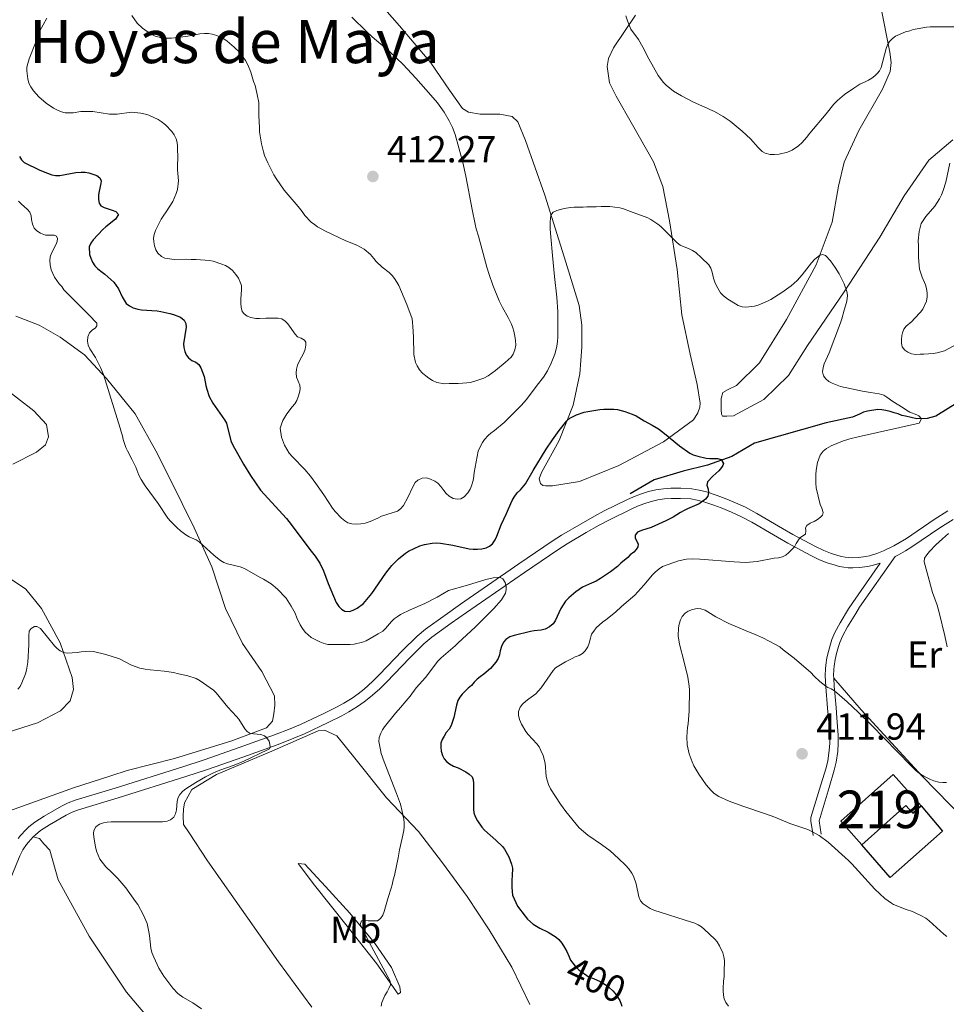
# Model space of a CAD drawing. Units: metres. Extents: x 594380 to 601322, y 692266 to 696988.
# Drawn here: x 594758 to 595005, y 693979 to 694240 of the extents above; entities that cross this region are included whole.
import ezdxf
from ezdxf.enums import TextEntityAlignment as Align

# ---------------------------------------------------------------- set-up
doc = ezdxf.new("R2010")
doc.units = ezdxf.units.M
doc.header["$MEASUREMENT"] = 0
doc.linetypes.add('DGN Style 3', pattern=[120.892044, 86.35146, -34.540584])
doc.linetypes.add('DGN Style 5', pattern=[60.446022, 25.905438, -34.540584])
for name, color, linetype, lineweight in [('Altimetria', 7, 'Continuous', 0), ('centroides', 7, 'Continuous', 0), ('Complex', 7, 'Continuous', 0), ('Edificios-construcciones', 7, 'Continuous', 0), ('Elem no vistos', 7, 'Continuous', 0), ('Entidades rusticas', 7, 'Continuous', 0), ('Hidrografía', 7, 'Continuous', 0), ('Textos rotulacion', 7, 'Continuous', 0), ('Viales-ffcc', 7, 'Continuous', 0)]:
    doc.layers.add(name, color=color, linetype=linetype, lineweight=lineweight)
doc.styles.add('Style-Arial', font='txt')
doc.styles.add('Style-Arial Narrow', font='txt')
doc.styles.add('Style-Helvetica-Narrow-Oblique', font='txt')
doc.styles.add('Style-Times New Roman', font='txt')

# ---------------------------------------------------------------- blocks, each defined once
blk = doc.blocks.new('5PATER')
at = {"layer": 'Altimetria', "linetype": 'Continuous', "lineweight": 0}
h = blk.add_hatch(color=250, dxfattribs=at)
edge = h.paths.add_edge_path()
edge.add_ellipse((0, 0), major_axis=(-1.1, -1.11), ratio=0.999422, start_angle=0, end_angle=360)

msp = doc.modelspace()

# ---------------------------------------------------------------- linework, layer by layer
at = {"layer": 'Altimetria', "color": 30, "linetype": 'Continuous', "lineweight": 0, "flags": 128}
for points, elevation in [([(594765.148, 694240.864), (594764.158, 694239.126), (594763.331, 694237.498), (594762.549, 694235.639), (594762.159, 694234.298), (594760.431, 694230.006), (594760.064, 694228.822), (594759.813, 694227.813), (594759.814, 694226.811), (594760.071, 694224.699), (594760.41, 694223.605), (594760.917, 694222.595), (594761.592, 694221.503), (594763.052, 694219.95), (594764.965, 694218.225), (594766.903, 694216.883), (594767.808, 694216.457), (594769.093, 694215.961), (594770.062, 694215.71), (594772.198, 694215.712)], 405), ([(594839.357, 694184.167), (594837.169, 694185.362), (594836.407, 694186.014), (594835.565, 694186.602), (594833.878, 694188.366), (594833.119, 694189.458), (594832.076, 694190.796), (594828.311, 694195.089), (594826.201, 694198.201), (594825.61, 694199.21), (594823.997, 694202.336), (594823.136, 694204.315), (594822.811, 694205.304), (594822.308, 694207.475), (594821.791, 694210.66), (594821.8, 694211.661), (594821.626, 694214.944), (594821.619, 694218.417), (594821.195, 694220.582), (594820.602, 694222.938), (594820.179, 694224.031), (594819.422, 694226.541), (594818.656, 694228.49), (594818.065, 694229.583), (594816.509, 694231.747), (594815.029, 694233.112), (594813.14, 694234.708), (594812.284, 694235.326), (594811.404, 694235.801), (594810.394, 694236.219), (594809.179, 694236.587), (594808.204, 694236.804), (594807.11, 694236.803), (594805.909, 694236.703), (594802.712, 694236.105), (594800.616, 694235.779), (594798.347, 694235.524), (594796.052, 694235.541), (594793.98, 694236.106), (594792.8, 694236.694), (594790.672, 694238.201), (594789.176, 694239.548), (594787.826, 694241.566)], 410), ([(594846.338, 694241.174), (594850.302, 694237.213), (594851.788, 694235.878), (594856.38, 694232.012), (594859.975, 694228.526), (594863.404, 694224.895), (594867.407, 694220.41), (594869.15, 694218.305), (594870.907, 694215.877), (594872.289, 694213.591), (594873.144, 694211.781), (594873.822, 694209.9), (594874.855, 694206.339), (594875.857, 694202.472), (594876.693, 694198.81), (594878.361, 694189.963), (594879.185, 694186.051), (594879.477, 694184.86), (594880.099, 694182.89), (594882.308, 694174.621), (594882.881, 694172.706), (594883.89, 694169.878), (594885.545, 694165.663), (594886.435, 694163.867), (594887.927, 694161.24), (594888.825, 694159.451), (594889.194, 694158.526), (594889.487, 694157.571), (594889.742, 694156.225), (594889.912, 694155.132), (594889.994, 694153.849), (594889.768, 694152.612), (594889.315, 694151.484), (594888.741, 694150.668), (594887.17, 694149.267), (594884.623, 694147.126), (594882.636, 694145.677), (594881.529, 694145.094), (594879.362, 694144.355), (594877.957, 694143.98), (594876.969, 694143.83), (594874.613, 694143.656), (594872.256, 694143.652), (594871.056, 694143.576), (594868.972, 694143.984), (594867.81, 694144.481), (594866.829, 694145.071), (594866.012, 694145.671), (594865.17, 694146.428), (594864.374, 694147.344)], 410), ([(594919.328, 694241.481), (594919.708, 694240.116), (594920.651, 694237.953), (594922.663, 694235.155), (594923.85, 694233.119), (594925.415, 694230.069), (594927.898, 694225.569), (594929.333, 694223.719), (594930.026, 694222.997), (594931.965, 694221.412), (594934.07, 694220.186), (594937.338, 694218.514), (594939.529, 694217.508), (594940.792, 694217.006), (594941.669, 694216.526), (594942.898, 694216)], 410), ([(594942.898, 694216), (594945.173, 694214.741), (594947.027, 694213.481), (594950.242, 694210.827), (594952.507, 694208.777), (594954.525, 694206.438), (594955.543, 694205.416), (594956.417, 694204.933), (594957.697, 694204.595), (594958.901, 694204.572), (594960.077, 694204.651), (594962.361, 694205.176), (594963.539, 694205.767), (594965.272, 694206.946), (594966.185, 694207.816), (594967.405, 694209.14), (594968.245, 694210.236), (594972.611, 694215.444), (594974.675, 694218.004), (594975.636, 694219.003), (594977.52, 694220.547), (594979.974, 694222.273), (594981.605, 694223.307), (594983.035, 694223.899), (594983.927, 694224.378), (594984.789, 694224.899), (594985.595, 694225.494), (594986.318, 694226.194), (594986.818, 694226.85), (594987.266, 694227.759), (594988.562, 694232.794), (594988.982, 694233.805), (594989.511, 694234.652), (594990.23, 694235.481), (594991.059, 694236.072), (594993.773, 694237.264), (594994.867, 694237.519), (594995.813, 694237.843), (594996.858, 694238.048), (594999.327, 694238.452), (595000.323, 694238.537), (595007.071, 694238.551)], 410), ([(594772.198, 694215.712), (594774.203, 694216.053), (594777.426, 694216.06), (594781.805, 694215.31), (594783.897, 694215.367), (594787.683, 694215.825), (594790.221, 694215.576), (594791.4, 694215.326), (594792.355, 694215.03), (594794.77, 694213.901), (594795.621, 694213.378), (594796.731, 694212.521), (594798.479, 694210.71), (594799.07, 694209.785), (594799.577, 694208.775), (594799.823, 694207.804), (594799.989, 694206.776), (594800.007, 694203.22), (594799.925, 694202.224), (594799.928, 694200.526), (594800.186, 694197.581), (594799.977, 694195.326), (594799.619, 694194.19), (594798.68, 694192.108), (594796.971, 694189.322), (594796.162, 694188.23), (594795.633, 694187.382), (594794.064, 694184.355), (594793.729, 694183.344), (594793.563, 694182.333), (594793.647, 694181.337), (594793.814, 694180.337), (594794.157, 694179.22), (594794.697, 694178.383), (594795.664, 694177.462), (594796.581, 694177.019), (594799.03, 694176.706), (594802.327, 694176.71), (594803.589, 694176.628), (594804.936, 694176.631), (594808.472, 694176.383), (594809.459, 694176.216), (594811.756, 694175.463), (594812.767, 694175.044), (594813.63, 694174.542), (594814.617, 694173.717), (594815.465, 694172.693), (594816.14, 694171.684), (594816.647, 694170.674), (594816.976, 694169.729), (594817.002, 694168.663), (594816.823, 694166.129), (594816.825, 694164.951), (594816.909, 694163.953), (594817.166, 694162.848), (594817.672, 694162.174), (594818.515, 694161.587), (594819.456, 694161.248), (594820.764, 694161.003), (594821.788, 694160.991), (594823.482, 694161.091), (594826.765, 694161.097), (594827.744, 694160.901), (594828.618, 694160.258), (594829.334, 694159.559), (594831.233, 694156.811), (594831.93, 694156.094), (594832.834, 694155.719), (594833.761, 694155.217), (594834.099, 694154.628), (594834.1, 694153.871), (594833.934, 694152.776), (594833.592, 694151.833), (594832.34, 694149.491), (594831.927, 694148.58), (594831.586, 694147.469), (594831.5, 694146.47), (594831.641, 694145.384), (594832.52, 694143.262), (594832.607, 694142.264), (594832.445, 694141.264), (594832.104, 694140.146), (594831.685, 694139.136), (594831.157, 694138.286), (594830.434, 694137.461), (594829.082, 694135.595), (594828.015, 694133.791), (594827.605, 694132.821), (594827.318, 694131.762), (594827.662, 694129.365), (594828.467, 694127.263), (594829.69, 694125.16), (594830.533, 694124.151), (594833.822, 694120.79), (594835.34, 694119.025), (594836.774, 694117.092), (594838.884, 694114.065), (594841.21, 694110.542), (594841.955, 694109.583), (594843.609, 694107.844), (594844.452, 694107.173)], 405), ([(595005.52, 694202.302), (595004.442, 694197.264), (595003.773, 694194.991), (595003.354, 694193.895), (595002.767, 694192.799), (595001.556, 694190.86), (594999.156, 694188.08), (594998.4, 694187.069), (594997.87, 694186.217), (594997.336, 694184.071), (594997.147, 694181.594), (594997.233, 694180.332), (594997.232, 694177.227), (594997.485, 694174.116), (594998.149, 694171.977), (594999.019, 694169.898), (594999.304, 694168.94), (594999.528, 694167.711), (594999.467, 694166.712), (594999.287, 694165.543), (594998.357, 694163.416), (594997.74, 694162.628), (594996.089, 694160.97), (594995.417, 694160.212), (594993.904, 694158.946), (594993.31, 694158.11), (594992.907, 694157.188)], 410), ([(594757.627, 694192.178), (594758.351, 694191.45), (594760.006, 694189.974), (594760.681, 694189.218), (594761.019, 694188.292), (594761.09, 694187.294), (594761.36, 694186.105), (594761.783, 694185.012), (594762.466, 694184.28), (594763.495, 694183.678), (594764.836, 694183.166), (594767.089, 694183.168), (594767.763, 694182.833), (594768.016, 694182.245), (594767.934, 694181.486), (594767.592, 694180.546), (594766.424, 694178.37), (594766.089, 694177.359), (594765.922, 694176.37), (594766.041, 694175.273), (594766.348, 694173.909), (594767.183, 694171.987), (594768.442, 694170.23), (594769.133, 694169.451), (594769.705, 694168.632), (594771.808, 694166.457), (594776.385, 694161.974), (594778.494, 694159.705), (594778.495, 694159.03), (594778.159, 694158.526), (594777.234, 694157.85), (594776.554, 694157.121), (594776.096, 694156.082), (594775.974, 694154.915), (594776.137, 694153.831), (594776.626, 694152.901), (594778.089, 694150.612), (594779.464, 694147.938), (594780.25, 694146.099), (594784.705, 694131.805), (594784.959, 694130.797), (594785.298, 694129.787), (594785.515, 694128.81), (594786.229, 694126.674), (594786.639, 694125.763), (594787.918, 694123.394), (594788.848, 694121.376), (594789.693, 694119.273), (594790.284, 694118.095), (594791.376, 694116.421), (594794.757, 694111.791), (594797.373, 694107.838), (594798.038, 694107.092), (594799.767, 694105.367), (594800.744, 694104.496), (594802.179, 694103.386), (594803.036, 694102.873), (594804.882, 694102.053), (594805.756, 694101.571), (594809.628, 694098.031), (594810.598, 694097.191), (594811.409, 694096.589), (594812.292, 694096.099), (594813.231, 694095.744), (594816.615, 694094.912), (594817.756, 694094.468), (594821.97, 694092.076), (594822.87, 694091.639), (594824.835, 694090.399), (594826.605, 694088.97), (594828.882, 694086.534), (594830.233, 694084.432)], 395), ([(594844.452, 694107.173), (594845.288, 694106.627), (594846.351, 694106.348), (594847.47, 694106.254), (594848.733, 694106.308), (594849.888, 694106.563), (594851.27, 694106.932), (594853.289, 694107.861), (594854.214, 694108.367), (594858.504, 694109.723), (594859.291, 694110.335), (594860.101, 694111.229), (594861.276, 694113.347), (594862.558, 694116.178), (594863.205, 694117.305), (594863.961, 694117.98), (594865.054, 694118.487), (594866.233, 694118.574), (594867.327, 694118.24), (594868.423, 694117.735), (594869.212, 694117.12), (594870.022, 694116.241), (594870.868, 694115.216), (594871.459, 694114.375), (594872.236, 694113.746), (594873.313, 694113.116), (594874.408, 694112.865), (594875.394, 694113.026), (594876.292, 694113.515), (594877.266, 694114.553), (594877.854, 694115.565), (594878.219, 694116.495), (594878.607, 694117.838), (594878.858, 694119.017), (594878.937, 694120.013), (594879.986, 694125.634), (594880.434, 694126.663), (594881.115, 694127.944), (594881.703, 694128.752), (594882.627, 694129.798), (594883.356, 694130.481), (594884.37, 694131.213), (594886.901, 694133.333), (594889.686, 694136.04), (594890.526, 694136.967), (594891.451, 694137.81), (594892.843, 694139.423), (594895.657, 694143.248), (594897.33, 694145.395), (594898.457, 694147.08), (594899.428, 694149.104), (594900.349, 694151.462), (594900.631, 694152.421), (594900.884, 694153.62), (594901.079, 694154.893), (594901.175, 694156.08), (594901.171, 694162.742), (594900.912, 694166.614), (594900.279, 694172.138), (594899.798, 694177.723), (594899.289, 694182.718), (594899.167, 694184.719), (594899.181, 694186.719), (594899.355, 694188.49), (594899.956, 694189.25), (594900.952, 694189.671), (594901.918, 694189.975), (594902.885, 694190.23), (594904.57, 694190.519), (594905.566, 694190.603), (594907.936, 694190.609), (594908.946, 694190.695), (594911.387, 694190.699), (594912.734, 694190.786), (594914.995, 694190.729), (594917.677, 694190.378), (594918.668, 694190.115), (594920.561, 694189.473), (594925.136, 694187.737), (594925.95, 694187.298), (594927.804, 694186.038), (594928.587, 694185.415), (594932.947, 694181.082), (594933.746, 694180.48), (594934.784, 694179.996), (594935.98, 694179.571), (594937.075, 694179.069), (594937.918, 694178.481), (594939.422, 694177.143), (594941.375, 694175.205), (594941.899, 694174.354), (594942.301, 694173.253), (594942.644, 694171.672), (594942.982, 694170.662), (594943.405, 694169.652), (594944.502, 694167.803), (594945.207, 694167.094), (594946.189, 694166.291), (594949.222, 694164.444), (594950.233, 694164.11), (594951.219, 694163.94)], 405), ([(594864.374, 694147.344), (594863.727, 694148.362), (594863.323, 694149.276), (594862.899, 694151.381), (594862.806, 694156.094), (594862.548, 694158.881), (594862.545, 694159.905), (594862.377, 694160.892), (594860.978, 694164.674), (594858.826, 694169.724), (594858.32, 694170.649), (594857.683, 694171.637), (594857.054, 694172.413), (594856.295, 694173.169), (594854.441, 694174.598), (594852.868, 694176.166), (594852.248, 694176.951), (594851.32, 694177.958), (594849.634, 694179.387), (594847.697, 694180.436), (594844.748, 694181.651), (594839.357, 694184.167)], 410), ([(594951.219, 694163.94), (594953.515, 694164.284), (594954.481, 694164.542), (594956.964, 694165.552), (594957.851, 694166.011), (594960.842, 694167.892), (594963.291, 694169.62), (594964.92, 694171.053), (594966.215, 694172.571), (594968.671, 694175.741), (594969.64, 694176.78), (594970.819, 694177.759), (594971.66, 694178.014), (594972.418, 694177.763), (594973.767, 694176.333), (594975.001, 694174.569), (594976.05, 694172.862), (594976.98, 694171.099), (594977.39, 694170.188), (594978.117, 694168.162), (594978.259, 694167.162), (594978.205, 694166.225), (594978.038, 694165.216), (594977.386, 694163.172), (594976.783, 694160.837), (594976.448, 694159.826), (594973.432, 694151.824), (594972.091, 694148.876), (594971.848, 694147.905), (594971.673, 694146.77), (594971.928, 694145.677), (594972.518, 694144.919), (594973.361, 694144.247), (594974.237, 694143.765), (594976.394, 694142.906), (594982.278, 694141.628), (594984.393, 694141.237), (594986.751, 694140.905), (594987.93, 694140.57), (594988.786, 694140.036), (594990.403, 694138.869), (594993.07, 694137.212), (594993.997, 694136.54), (594994.866, 694136.075), (594996.726, 694135.332), (594997.283, 694135.03), (594997.957, 694134.274), (594997.37, 694133.094), (594981.09, 694129.474), (594978.902, 694128.935), (594977.007, 694128.301), (594973.984, 694127.112), (594972.719, 694126.401), (594971.794, 694125.642), (594971.039, 694124.631), (594970.298, 694122.672), (594969.976, 694120.609), (594969.87, 694119.423), (594969.872, 694117.148), (594969.96, 694115.958), (594971.062, 694111.5), (594971.484, 694110.491), (594971.823, 694109.396), (594971.656, 694108.639), (594971.152, 694108.133), (594970.311, 694107.457), (594969.434, 694106.974), (594968.377, 694106.529), (594967.452, 694105.938), (594967.117, 694105.264), (594967.202, 694104.507), (594967.119, 694103.581), (594965.576, 694102.576), (594964.652, 694101.144), (594964.149, 694100.217), (594962.72, 694098.699), (594961.88, 694098.025), (594960.993, 694097.561), (594959.899, 694097.279), (594958.767, 694097.177), (594954.245, 694096.337), (594951.121, 694096.1), (594948.122, 694096.199), (594938.986, 694096.974), (594936.985, 694097.043), (594935.451, 694096.968), (594933.347, 694096.542), (594929.031, 694094.962), (594928.161, 694094.352), (594927.124, 694093.502), (594926.415, 694092.794), (594924.099, 694090.046), (594921.663, 694087.348), (594918.133, 694084.395), (594916.536, 694082.878), (594913.931, 694080.769), (594913.117, 694080.185), (594911.409, 694078.66), (594910.737, 694077.816), (594910.188, 694076.98), (594909.868, 694075.929)], 405), ([(594992.907, 694157.188), (594992.73, 694156.419), (594992.648, 694155.423), (594992.649, 694154.399), (594992.885, 694153.428), (594993.579, 694152.548), (594994.396, 694151.973), (594995.348, 694151.588), (594996.502, 694151.375), (594997.621, 694151.462), (594998.621, 694151.457), (595001.072, 694151.636), (595002.166, 694151.807), (595003.175, 694152.06), (595004.114, 694152.405), (595007.548, 694154.257)], 410), ([(595005.202, 694103.745), (595003.605, 694102.395), (595001.841, 694100.792), (595000.16, 694099.023), (594999.404, 694098.094), (594998.817, 694097.168), (594998.734, 694096.241), (594999.475, 694093.336), (595000.936, 694088.081), (595002.121, 694084.716), (595002.695, 694082.798), (595004.239, 694076.554), (595004.848, 694073.616)], 410), ([(594830.233, 694084.432), (594831.306, 694082.547), (594831.727, 694081.378), (594832.598, 694079.469), (594833.189, 694078.461), (594833.948, 694077.536), (594834.707, 694076.78), (594835.483, 694076.148), (594836.429, 694075.631), (594837.825, 694074.934), (594838.761, 694074.587), (594839.981, 694074.281), (594845.896, 694074.274), (594846.988, 694074.344), (594849.232, 694074.858), (594850.198, 694075.247), (594853.393, 694077.065), (594854.57, 694077.825), (594855.325, 694078.48), (594856.913, 694080.344), (594857.658, 694081.037), (594858.455, 694081.646), (594859.301, 694082.186), (594861.92, 694083.503), (594865.823, 694085.156), (594869.032, 694086.856), (594872.06, 694088.629), (594877.149, 694090.007), (594882, 694091.548), (594883.941, 694091.977), (594885.699, 694092.127), (594886.553, 694091.729), (594887.154, 694090.769), (594887.459, 694089.61), (594887.472, 694088.847), (594887.223, 694087.904), (594886.76, 694086.979), (594886.148, 694086.087), (594884.122, 694083.801), (594879.213, 694078.859), (594874.618, 694074.683), (594873.862, 694073.923), (594870.164, 694070.719), (594869.24, 694069.792), (594865.925, 694065.47), (594863.444, 694062.711), (594861.849, 694060.519), (594860.253, 694058.665), (594859.413, 694057.569), (594857.985, 694055.967), (594855.045, 694052.343), (594854.482, 694051.519), (594854.035, 694050.625), (594853.619, 694049.478), (594853.534, 694048.48), (594853.962, 694046.196), (594854.203, 694045.224), (594854.977, 694042.998), (594858.241, 694034.616), (594859.271, 694031.787), (594859.774, 694029.853), (594860.166, 694027.785), (594860.271, 694026.779), (594860.288, 694025.775), (594860.194, 694024.78), (594859.776, 694022.696), (594859.004, 694019.603), (594858.671, 694017.497), (594857.669, 694012.781), (594857.334, 694011.603), (594857.084, 694010.339), (594856.819, 694009.375), (594855.996, 694006.97), (594854.982, 694003.173), (594854.569, 694002.239), (594853.985, 694001.326), (594853.143, 694000.769), (594852.113, 694000.689), (594850.735, 694000.712), (594849.731, 694000.847), (594848.883, 694000.708), (594848.535, 693999.728), (594850.965, 693995.027), (594856.571, 693984.644), (594856.611, 693983.669), (594856.238, 693982.707), (594855.8, 693981.808), (594855.158, 693980.878), (594854.308, 693979.001), (594854.142, 693978.014)], 395), ([(595004.639, 694037.56), (595003.635, 694037.496), (595002.641, 694037.594), (595001.319, 694037.935), (595000.384, 694038.287), (594998.59, 694039.185), (594997.493, 694039.889), (594996.483, 694040.757), (594995.055, 694042.178), (594984.684, 694052.767), (594981.098, 694056.251), (594978.17, 694058.974), (594974.844, 694061.905), (594973.99, 694062.417), (594973.065, 694062.821), (594972.484, 694063.162), (594970.907, 694064.393), (594969.411, 694065.796), (594968.522, 694066.775), (594964.138, 694070.639), (594961.188, 694072.822), (594960.261, 694073.578), (594959.165, 694074.25), (594955.795, 694076.012), (594953.689, 694076.934), (594951.331, 694077.855), (594946.698, 694079.867), (594943.244, 694081.629), (594940.379, 694083.392), (594939.284, 694083.727), (594938.284, 694083.831), (594937.05, 694083.566), (594935.918, 694083.132), (594935.102, 694082.554), (594934.328, 694081.708), (594933.866, 694080.807), (594933.483, 694079.677), (594933.318, 694078.69), (594933.224, 694076.571), (594933.576, 694074.373), (594934.763, 694069.915), (594935.78, 694065.538), (594936.121, 694063.183), (594936.204, 694062.185), (594936.133, 694056.617), (594935.886, 694053.166), (594935.729, 694052.178), (594935.556, 694049.713), (594935.625, 694047.537), (594936.153, 694045.169), (594936.935, 694043.058), (594937.406, 694041.984), (594938.688, 694039.787), (594940.696, 694036.951), (594942.003, 694035.369), (594942.747, 694034.684), (594943.567, 694034.102), (594944.085, 694033.821), (594946.833, 694032.603), (594950.408, 694031.196), (594956.467, 694029.212), (594958.91, 694028.291), (594962.96, 694026.594), (594967.707, 694025.015), (594969.017, 694024.436), (594970.727, 694023.399), (594973.147, 694021.666), (594978.542, 694016.793), (594979.47, 694015.87), (594981.241, 694013.936), (594985.542, 694009.145), (594988.229, 694006.633), (594989.997, 694005.393), (594990.516, 694005.115), (594993.885, 694003.735), (594995.569, 694003.188), (594996.49, 694002.798), (594997.844, 694002.182), (594999.108, 694001.426), (595000.035, 694000.754), (595003.913, 693997.225), (595004.695, 693996.602)], 410), ([(594757.413, 694062.336), (594758.046, 694063.109), (594758.536, 694064.071), (594759.511, 694066.463), (594759.754, 694067.434), (594760.094, 694069.58), (594760.333, 694074.196), (594760.334, 694076.566), (594760.501, 694077.745), (594761.004, 694078.503), (594761.837, 694079.07), (594762.519, 694079.011), (594763.445, 694078.508), (594767.232, 694073.909), (594767.933, 694073.196), (594768.724, 694072.58), (594769.621, 694072.108), (594770.618, 694071.911), (594773.227, 694072.102), (594774.311, 694072.273), (594776.606, 694072.456), (594777.599, 694072.366), (594780.866, 694071.565), (594784.463, 694070.392), (594787.724, 694068.771), (594789.936, 694067.955), (594791.316, 694067.655), (594792.673, 694067.468), (594796.397, 694067.104), (594798.922, 694066.771), (594800.186, 694066.436), (594802.712, 694065.936), (594804.901, 694065.183), (594805.997, 694064.595), (594809.536, 694062.076), (594810.222, 694061.349), (594813.332, 694057.537), (594815.609, 694055.1), (594816.239, 694054.338), (594817.856, 694051.82), (594818.478, 694051.065), (594819.325, 694050.524), (594820.162, 694050.479), (594822.112, 694050.292), (594823.06, 694049.927), (594823.659, 694049.462), (594824.317, 694048.541), (594824.563, 694047.599), (594824.589, 694047.021), (594824.421, 694046.517), (594823.917, 694046.178), (594817.567, 694043.228), (594814.993, 694042.184), (594811.238, 694040.808), (594809.381, 694040.014), (594807.424, 694038.998), (594804.828, 694037.504), (594802.142, 694035.826), (594801.365, 694035.207), (594800.537, 694034.354), (594800.118, 694033.511), (594799.88, 694032.537), (594799.703, 694030.228), (594799.452, 694029.217), (594798.949, 694028.29), (594798.108, 694027.616), (594797.176, 694027.239), (594795.933, 694027.108), (594782.284, 694027.082), (594781.19, 694026.996), (594780.203, 694026.831), (594779.171, 694026.404)], 390), ([(594909.868, 694075.929), (594909.564, 694074.616), (594909.145, 694073.605), (594908.474, 694072.594), (594907.773, 694071.881), (594906.88, 694071.287), (594905.841, 694070.933), (594905.026, 694070.484), (594903.198, 694069.667), (594900.569, 694068.035), (594899.904, 694067.287), (594896.707, 694062.724), (594895.337, 694061.089), (594893.429, 694059.773), (594892.654, 694059.14), (594891.748, 694058.338), (594891.117, 694057.565), (594890.742, 694056.401), (594890.723, 694055.4), (594890.955, 694054.246), (594891.505, 694053.036), (594892.687, 694051.102), (594893.309, 694050.319), (594895.639, 694047.825), (594896.183, 694046.985), (594896.681, 694046.007), (594897.244, 694044.712), (594897.822, 694042.646), (594898.095, 694039.159), (594898.316, 694038.184), (594898.688, 694036.972), (594899.195, 694035.878), (594901.896, 694031.758), (594903.33, 694029.825), (594906.856, 694025.455), (594909.149, 694023.521), (594912.834, 694021.017), (594915.133, 694019.324), (594917.367, 694017.321), (594919.217, 694015.514), (594920.082, 694014.53), (594920.867, 694013.441), (594921.353, 694012.568), (594921.997, 694010.548), (594922.73, 694007.132), (594923.237, 694006.038), (594923.9, 694005.291), (594924.707, 694004.676), (594925.763, 694003.985), (594926.771, 694003.551), (594936.73, 694000.394), (594937.641, 694000.087), (594938.549, 693999.678), (594939.388, 693999.132), (594940.174, 693998.491), (594942.952, 693995.888), (594943.581, 693995.11), (594944.217, 693994.122), (594945.147, 693992.189), (594945.401, 693991.178), (594945.571, 693990.168), (594945.577, 693989.167), (594945.491, 693988.077), (594945.494, 693985.96), (594945.328, 693984.697), (594945.184, 693982.701), (594945.164, 693982.087), (594945.251, 693980.91), (594945.491, 693979.939), (594945.905, 693978.984), (594946.631, 693978.02)], 405), ([(594779.171, 694026.404), (594778.246, 694025.729), (594777.659, 694024.802), (594777.576, 694023.96), (594777.65, 694022.962), (594778.087, 694020.426), (594778.426, 694019.247), (594779.237, 694017.143), (594780.874, 694015.128), (594782.476, 694013.615), (594784.03, 694011.986), (594786.187, 694009.496), (594788.803, 694005.882), (594789.346, 694005.042), (594790.919, 694002.247), (594791.844, 693999.996), (594792.353, 693997.808), (594792.505, 693996.819), (594792.827, 693993.451), (594793.155, 693992.304), (594793.627, 693991.076), (594794.997, 693988.161), (594796.274, 693986.026), (594798.692, 693982.836), (594800.072, 693981.371), (594801.39, 693980.4), (594803.995, 693978.909), (594806.362, 693977.293)], 390)]:
    msp.add_lwpolyline(points, dxfattribs=dict(at, elevation=elevation))
at = {"layer": 'Altimetria', "color": 30, "linetype": 'Continuous', "lineweight": 30, "elevation": 400, "flags": 128}
for points in [[(594757.909, 694204.074), (594758.394, 694203.173), (594759.123, 694202.452), (594763.303, 694200.463), (594765.308, 694199.632), (594766.504, 694199.207), (594767.491, 694199.048), (594768.599, 694199.029), (594772.879, 694199.777), (594774.331, 694199.894), (594775.341, 694199.895), (594776.33, 694199.756), (594777.446, 694199.394), (594778.457, 694198.975), (594779.299, 694198.388), (594779.637, 694197.631), (594779.555, 694196.872), (594779.053, 694194.852), (594778.889, 694193.865), (594778.889, 694192.662), (594779.059, 694191.654), (594779.565, 694190.98), (594780.44, 694190.495), (594782.513, 694189.808), (594783.524, 694189.389), (594784.199, 694188.632), (594783.463, 694187.386), (594780.897, 694185.393), (594780.09, 694184.678), (594777.477, 694181.887), (594776.889, 694181.043), (594776.47, 694180.032), (594776.541, 694178.025), (594776.87, 694176.979), (594777.319, 694175.994), (594777.91, 694174.985), (594778.608, 694174.268), (594779.533, 694173.519), (594780.607, 694172.801), (594783.009, 694170.589), (594784.233, 694168.852), (594785.247, 694166.748), (594786.284, 694164.977), (594787.142, 694164.296), (594788.182, 694163.813), (594789.378, 694163.473), (594790.364, 694163.308), (594794.495, 694163.04), (594795.479, 694162.872), (594797.881, 694162.31), (594798.843, 694162.036), (594800.708, 694161.315), (594801.756, 694160.548), (594802.175, 694159.639), (594802.266, 694158.627), (594801.515, 694154.235), (594801.598, 694153.239), (594801.855, 694152.216), (594802.269, 694151.304), (594802.896, 694150.506), (594803.729, 694149.82), (594804.806, 694149.359), (594805.596, 694148.746), (594806.198, 694147.85), (594807.086, 694145.576), (594807.511, 694143.134), (594807.739, 694142.155), (594808.396, 694140.252), (594809.322, 694138.466), (594812.493, 694133.968), (594812.962, 694133.082), (594814.186, 694128.416), (594814.693, 694127.237), (594817.48, 694122.193), (594819.421, 694119.166), (594822.035, 694115.328), (594828.953, 694107.735), (594830.196, 694106.167), (594835.196, 694099.496), (594836.63, 694097.731), (594837.812, 694095.882), (594838.826, 694093.864), (594840.069, 694090.474), (594842.207, 694085.451), (594842.883, 694084.359), (594843.642, 694083.603), (594844.506, 694083.093), (594845.737, 694083.014), (594846.694, 694083.333), (594847.803, 694083.917), (594849.474, 694085.157), (594851.715, 694087.826), (594855.409, 694093.219)], [(594855.409, 694093.219), (594857.005, 694095.242), (594858.769, 694097.013), (594860.618, 694098.531), (594861.474, 694099.048), (594864.477, 694100.451), (594865.684, 694100.886), (594867.768, 694101.237), (594868.778, 694101.324), (594869.957, 694101.241), (594873.241, 694100.657), (594877.62, 694099.655), (594878.616, 694099.572), (594879.808, 694099.576), (594880.986, 694099.662), (594882.08, 694099.916), (594882.958, 694100.392), (594883.791, 694101.038), (594884.517, 694102.109), (594884.937, 694103.036), (594886.068, 694106.066), (594887.536, 694109.081), (594888.038, 694110.364), (594889.044, 694112.554), (594889.556, 694113.412), (594890.388, 694114.576), (594891.228, 694115.419), (594892.564, 694117.009), (594894.609, 694120.525), (594898.114, 694126.22), (594899.752, 694128.708), (594901.5, 694131.144), (594903.621, 694133.765), (594904.375, 694134.433), (594905.249, 694134.927), (594906.186, 694135.321), (594908.208, 694136.018), (594909.178, 694136.253), (594912.397, 694136.746), (594913.393, 694136.809), (594916.073, 694136.818), (594917.065, 694136.739), (594918.044, 694136.534), (594919.012, 694136.246), (594920.966, 694135.546), (594922.041, 694135.075), (594924.158, 694133.765), (594926.265, 694132.627), (594927.979, 694131.592), (594929.598, 694130.412), (594933.598, 694127.083), (594936.295, 694125.152), (594937.206, 694124.742), (594938.421, 694124.33), (594940.674, 694123.814), (594941.661, 694123.707), (594943.668, 694123.708), (594944.658, 694123.496), (594945.314, 694122.396), (594945.134, 694121.849), (594944.798, 694121.344), (594944.042, 694120.417), (594942.445, 694119.066), (594941.017, 694117.549), (594940.862, 694116.602), (594941.186, 694115.577), (594941.328, 694114.646), (594941.146, 694113.667), (594940.489, 694112.877), (594938.832, 694111.622), (594935.695, 694110.344), (594934.8, 694109.896), (594933.807, 694109.359), (594931.911, 694108.149), (594929.942, 694107.157), (594926.026, 694105.395), (594923.416, 694104.598), (594922.407, 694104.091), (594921.765, 694103.321), (594921.736, 694102.659), (594922.581, 694100.977), (594922.498, 694100.219), (594922.078, 694099.546), (594921.416, 694098.796), (594920.482, 694098.111), (594919.779, 694097.399), (594917.96, 694095.918), (594917.036, 694094.991), (594915.187, 694093.557), (594912.586, 694091.825), (594911.367, 694091.133), (594910.141, 694090.518), (594907.786, 694089.503), (594905.966, 694088.244), (594904.088, 694086.634), (594903.248, 694085.792), (594901.947, 694083.856), (594900.479, 694080.568), (594899.91, 694079.746), (594898.937, 694078.939), (594897.827, 694078.336)], [(594897.827, 694078.336), (594896.733, 694078.049), (594894.928, 694077.865), (594893.944, 694077.68), (594889.543, 694076.677), (594888.366, 694076.253), (594887.357, 694075.578), (594886.705, 694074.82), (594886.162, 694073.751), (594885.855, 694072.586), (594885.68, 694071.536), (594885.261, 694070.525), (594884.674, 694069.514), (594883.246, 694067.827), (594881.481, 694066.31), (594880.472, 694065.634), (594879.69, 694065.011), (594878.923, 694064.253), (594878.203, 694063.358), (594877.363, 694062.599), (594875.766, 694060.996), (594875.102, 694060.247), (594874.599, 694059.367), (594874.172, 694058.132), (594873.538, 694054.797), (594872.82, 694052.731), (594872.221, 694051.725), (594871.491, 694050.803), (594870.904, 694049.877), (594870.4, 694048.95), (594870.073, 694048.003), (594870.062, 694046.939), (594870.137, 694045.847), (594870.492, 694044.741), (594870.915, 694043.816), (594871.589, 694043.144), (594872.356, 694042.503), (594873.388, 694041.898), (594874.622, 694041.466), (594876.729, 694040.376), (594877.571, 694039.787), (594878.414, 694039.031), (594878.668, 694038.275), (594878.751, 694037.277), (594878.765, 694030.457), (594878.849, 694029.45), (594879.166, 694028.487), (594879.782, 694027.333), (594880.957, 694025.683), (594881.708, 694024.821), (594884.707, 694022.162), (594886.443, 694020.461), (594886.949, 694019.77), (594888.131, 694017.753), (594888.872, 694015.794), (594889.146, 694014.724), (594889.075, 694012.716), (594888.899, 694011.609), (594888.902, 694009.599), (594889.15, 694007.591), (594890.427, 694004.626), (594892.452, 694001.935), (594893.115, 694001.188), (594894.644, 693999.835), (594896.43, 693998.735), (594898.604, 693997.737), (594900.71, 693996.394), (594901.468, 693995.741), (594902.248, 693994.762), (594902.988, 693993.621), (594903.579, 693992.527), (594904.201, 693991.134)]]:
    msp.add_lwpolyline(points, dxfattribs=at)
at = {"layer": 'Complex', "color": 1, "linetype": 'Continuous', "lineweight": 25}
msp.add_polyline3d([(594982.085, 694020.953, 414.405), (594993.842, 694031.407, 414.068), (594995.664, 694029.358, 413.816), (594997.891, 694031.337, 413.732), (594990.479, 694039.678, 414.068), (594976.528, 694027.28, 413.9)], close=True, dxfattribs=at)
at = {"layer": 'Edificios-construcciones', "color": 51, "linetype": 'Continuous', "lineweight": 25}
for points in [[(594982.085, 694020.953, 414.405), (594976.528, 694027.28, 413.9), (594990.479, 694039.678, 414.068), (594997.891, 694031.337, 413.732)], [(594997.891, 694031.337, 413.732), (594995.664, 694029.358, 413.816), (594993.842, 694031.407, 414.068), (594982.085, 694020.953, 414.405)]]:
    msp.add_polyline3d(points, dxfattribs=at)
at = {"layer": 'Edificios-construcciones', "color": 1, "linetype": 'Continuous', "lineweight": 25}
msp.add_polyline3d([(594997.891, 694031.337, 412.553), (595003.626, 694024.613, 412.132), (594989.675, 694012.215, 412.553), (594982.085, 694020.953, 412.553)], dxfattribs=at)
at = {"layer": 'Elem no vistos', "color": 27, "linetype": 'DGN Style 5', "lineweight": 30, "elevation": 400, "flags": 128}
msp.add_lwpolyline([(594904.201, 693991.134), (594904.593, 693990.257), (594905.815, 693988.639), (594906.756, 693987.722), (594909.567, 693985.719), (594910.662, 693985.386), (594912.48, 693984.548), (594913.357, 693984.065), (594914.032, 693983.623), (594914.875, 693982.951), (594915.803, 693982.111), (594916.469, 693981.366), (594917.659, 693979.506), (594918.053, 693978.587), (594918.212, 693978.051)], dxfattribs=at)
at = {"layer": 'Entidades rusticas', "color": 92, "linetype": 'Continuous', "lineweight": 0}
for points in [[(594846.663, 694252.967, 407.808), (594859.062, 694238.848, 407.724), (594867.412, 694229.014, 408.061), (594872.307, 694221.7, 408.482), (594875.767, 694216.824, 408.566), (594877.452, 694215.817, 408.566), (594880.483, 694215.317, 408.397), (594885.786, 694215.326, 407.724), (594889.07, 694214.743, 407.556), (594890.504, 694213.314, 407.051), (594892.617, 694208.352, 406.714), (594897.693, 694193.799, 405.451), (594903.279, 694175.964, 403.936), (594906.835, 694164.438, 402.674), (594907.602, 694159.221, 402.084), (594907.612, 694153.329, 401.411), (594907.035, 694146.257, 400.822), (594905.282, 694137.921, 400.148), (594901.511, 694128.487, 399.812), (594896.812, 694119.977, 399.138), (594896.226, 694118.292, 399.054), (594896.565, 694117.115, 399.054), (594897.239, 694116.526, 399.054), (594897.913, 694116.443, 399.138), (594899.765, 694116.447, 399.138), (594906.917, 694117.638, 399.307), (594917.432, 694121.865, 399.223), (594929.289, 694128.199, 399.896), (594937.275, 694134.021, 400.148), (594938.45, 694135.875, 400.148), (594938.953, 694137.391, 400.148), (594939.035, 694138.401, 400.064), (594938.269, 694143.366, 400.233), (594936.403, 694151.443, 401.411), (594934.196, 694161.961, 403.095), (594932.912, 694173.996, 404.105), (594930.869, 694186.955, 405.704), (594929.17, 694196.043, 406.377), (594926.633, 694202.688, 407.051), (594921.06, 694212.526, 407.808), (594916.754, 694220.094, 408.734), (594914.98, 694223.627, 408.818), (594914.299, 694228.003, 408.818), (594914.632, 694230.107, 408.902), (594915.974, 694232.972, 409.071), (594921.85, 694241.652, 410.333)], [(595006.377, 694208.469, 408.564), (594999.989, 694203.07, 408.227), (594993.356, 694193.631, 407.469), (594986.894, 694182.593, 406.375), (594977.408, 694168.099, 404.944), (594967.669, 694153.772, 403.682), (594962.548, 694145.766, 402.672), (594955.994, 694139.442, 401.998), (594947.921, 694135.051, 401.241), (594946.154, 694134.963, 401.156), (594945.059, 694134.961, 400.988), (594944.722, 694135.55, 400.567), (594944.636, 694136.644, 400.399), (594944.63, 694139.674, 400.399), (594945.132, 694141.275, 400.651), (594946.562, 694142.035, 400.82), (594948.749, 694143.133, 400.82), (594954.883, 694149.204, 401.746), (594962.101, 694160.664, 403.597), (594969.988, 694175.24, 404.608), (594974.177, 694186.611, 406.123), (594975.928, 694196.21, 406.88), (594977.432, 694202.526, 407.385), (594981.289, 694210.95, 407.89), (594987.582, 694221.988, 408.816), (594989.678, 694226.705, 409.405), (594989.927, 694229.062, 409.658), (594989.585, 694231.839, 409.826), (594987.038, 694244.293, 411.089)], [(594756.868, 694161.6, 391.69), (594763.101, 694159.17, 392.7), (594768.746, 694155.981, 393.373), (594775.152, 694151.278, 394.552), (594781.055, 694144.976, 395.057), (594788.647, 694135.562, 395.478), (594794.642, 694124.966, 395.899), (594801.231, 694111.763, 395.394), (594804.356, 694105.287, 395.562), (594809.088, 694094.942, 394.131), (594812.727, 694083.837, 392.447), (594817.205, 694074.502, 391.606), (594822.352, 694067.103, 391.016), (594825.731, 694060.544, 391.101), (594825.819, 694058.103, 391.016), (594825.571, 694055.83, 390.68), (594825.238, 694053.809, 390.596), (594823.642, 694052.039, 390.511), (594814.389, 694048.571, 389.67), (594799.161, 694043.915, 388.744), (594786.541, 694040.694, 387.734), (594782.166, 694039.34, 387.734), (594772.239, 694036.123, 386.724), (594754.238, 694029.61, 385.629)], [(594753.032, 694143.177, 392.587), (594761.714, 694136.375, 394.355), (594765.088, 694132.761, 394.186), (594765.598, 694129.479, 393.345), (594764.845, 694127.374, 393.008), (594762.407, 694125.433, 392.335), (594756.1, 694122.224, 391.409)], [(594974.635, 694065.318, 409.407), (594981.973, 694056.829, 409.743), (594998.165, 694039.181, 410.501), (595016.885, 694020.022, 410.164), (595032.907, 694003.637, 410.164), (595041.423, 693995.318, 410.164), (595042.181, 693995.067, 409.912), (595042.686, 693995.321, 409.912), (595036.177, 694011.05, 409.827), (595027.219, 694031.404, 409.827), (595020.454, 694048.648, 410.08), (595016.812, 694061.772, 410.332), (595016.214, 694066.569, 410.332), (595016.116, 694074.481, 410.332), (595017.274, 694085.847, 410.753), (595019.107, 694096.54, 411.174), (595022.452, 694109.256, 411.258), (595024.353, 694115.383, 410.181)], [(594753.879, 694092.759, 391.24), (594759.609, 694088.981, 391.914), (594763.743, 694083.854, 391.325), (594768.725, 694074.688, 390.399), (594771.94, 694065.434, 388.968), (594772.282, 694062.236, 387.958), (594771.362, 694059.288, 387.2), (594768.757, 694056.59, 386.527), (594762.702, 694053.381, 385.685), (594754.626, 694050.842, 385.012)], [(594835.709, 693977.791, 395.214), (594826.85, 693989.812, 394.288), (594818.664, 694001.414, 393.025), (594807.947, 694016.715, 391.089), (594803.052, 694024.113, 389.742), (594801.533, 694026.383, 389.658), (594801.445, 694028.572, 389.658), (594801.526, 694030.424, 389.826), (594801.776, 694032.108, 389.826), (594803.79, 694035.647, 389.911), (594810.348, 694039.614, 390.163), (594825.068, 694045.869, 390.921), (594837.347, 694051.278, 392.015), (594839.115, 694051.449, 392.015), (594842.316, 694049.94, 392.183), (594847.124, 694043.972, 393.193), (594855.56, 694033.465, 394.035), (594864.078, 694024.473, 395.887), (594870.49, 694016.151, 397.486), (594877.071, 694007.241, 397.318), (594882.894, 693998.328, 397.655), (594888.972, 693988.407, 397.823), (594893.704, 693978.482, 397.065)], [(594761.557, 694023.115, 386.46), (594763.241, 694022.612, 386.628), (594764.338, 694021.183, 386.544), (594765.94, 694019.503, 386.544), (594768.142, 694011.678, 386.544), (594776.418, 693996.626, 386.544), (594786.376, 693981.745, 386.291), (594797.679, 693968.465, 386.46)], [(594858.682, 693981.197, 394.961), (594853.028, 693989.269, 394.372), (594844.761, 693999.776, 393.614), (594836.409, 694010.199, 392.436), (594832.106, 694015.998, 391.762), (594833.874, 694015.833, 392.351), (594839.356, 694009.867, 393.362), (594845.85, 694002.808, 394.792), (594852.345, 693994.906, 395.887), (594856.902, 693988.349, 395.971), (594859.099, 693983.134, 395.466), (594859.27, 693981.703, 395.466), (594858.682, 693981.197, 394.961)]]:
    msp.add_polyline3d(points, dxfattribs=at)
at = {"layer": 'Hidrografía', "color": 142, "linetype": 'DGN Style 3', "lineweight": 25}
msp.add_polyline3d([(595007.645, 694138.585, 405.467), (595001.844, 694134.955, 405.214), (594999.488, 694134.362, 405.214), (594996.794, 694134.273, 405.046), (594993.763, 694134.941, 404.793), (594992.753, 694135.192, 404.793), (594991.742, 694135.611, 404.709), (594990.731, 694135.862, 404.625), (594989.636, 694136.197, 404.625), (594988.457, 694136.531, 404.625), (594987.447, 694136.698, 404.625), (594986.353, 694136.78, 404.625), (594983.576, 694136.354, 404.541), (594982.566, 694136.016, 404.457), (594981.473, 694135.509, 404.457), (594979.622, 694134.748, 404.373), (594972.638, 694133.221, 403.699), (594953.541, 694127.8, 401.342), (594947.486, 694124.254, 400.164), (594941.009, 694121.97, 399.743), (594934.53, 694120.359, 398.985), (594926.79, 694118.073, 398.312), (594920.484, 694114.358, 397.218)], dxfattribs=at)
at = {"layer": 'Viales-ffcc', "color": 250, "linetype": 'DGN Style 3', "lineweight": 0}
for points in [[(594757.573, 694022.638, 386.265), (594758.19, 694023.435, 386.349), (594759.63, 694025.024, 386.46), (594760.369, 694025.707, 386.481), (594761.93, 694026.947, 386.498), (594764.441, 694028.591, 386.57), (594769.069, 694031.274, 386.963), (594770.859, 694032.139, 387.119), (594772.717, 694032.847, 387.253), (594783.397, 694036.065, 387.872), (594801.341, 694041.673, 388.74), (594807.022, 694043.587, 389.016), (594816.392, 694046.854, 389.504), (594825.784, 694050.224, 390.145), (594829.92, 694051.797, 390.442), (594832.668, 694052.98, 390.64), (594838.893, 694055.915, 391.129), (594842.454, 694057.695, 391.489), (594844.2, 694058.652, 391.673), (594846.405, 694059.995, 391.887), (594848.036, 694061.148, 392.046), (594849.597, 694062.389, 392.205), (594851.838, 694064.378, 392.442), (594853.667, 694066.149, 392.646), (594859.858, 694072.637, 393.379), (594863.717, 694076.415, 393.749), (594865.995, 694078.36, 393.893), (594871.2, 694082.089, 394.118), (594875.298, 694084.94, 394.31), (594890.81, 694095.659, 395.339), (594899.694, 694101.724, 395.933), (594902.206, 694103.352, 396.105), (594907.368, 694106.386, 396.484), (594910.91, 694108.371, 396.759), (594913.552, 694109.769, 396.98), (594919.54, 694112.701, 397.532), (594921.353, 694113.507, 397.709), (594923.199, 694114.214, 397.897), (594925.344, 694114.9, 398.121), (594927.315, 694115.366, 398.331), (594929.288, 694115.655, 398.548), (594931.261, 694115.801, 398.771), (594933.904, 694115.832, 399.079), (594936.866, 694115.646, 399.439), (594938.84, 694115.327, 399.683), (594940.796, 694114.821, 399.927), (594943.62, 694113.895, 400.314), (594945.717, 694113.083, 400.646), (594948.448, 694111.955, 401.209), (594951.123, 694110.75, 401.854), (594954.166, 694109.115, 402.521), (594960.983, 694105.12, 403.865), (594963.758, 694103.548, 404.466), (594969.75, 694100.344, 406.226), (594971.957, 694099.239, 406.688), (594973.801, 694098.513, 406.885), (594975.72, 694097.917, 407.071), (594976.72, 694097.651, 407.212), (594977.697, 694097.451, 407.386), (594978.681, 694097.344, 407.577), (594979.666, 694097.315, 407.77), (594981.266, 694097.405, 408.054), (594983.214, 694097.667, 408.343), (594984.184, 694097.86, 408.476), (594986.106, 694098.413, 408.715), (594987.92, 694099.178, 408.907), (594990.608, 694100.504, 409.169), (594992.333, 694101.47, 409.307), (594993.967, 694102.479, 409.4), (595001.406, 694107.536, 409.697), (595004.998, 694109.808, 409.827)], [(594969.117, 694023.455, 409.943), (594968.521, 694027.242, 410.364), (594968.57, 694028.223, 410.468), (594971.239, 694036.868, 411.292), (594972.621, 694041.39, 411.627), (594973.093, 694043.334, 411.67), (594973.455, 694046.021, 411.627), (594973.576, 694048.019, 411.573), (594973.562, 694050.019, 411.488), (594973.237, 694054.543, 411.147), (594973.014, 694057.3, 410.785), (594972.499, 694063.022, 409.775), (594972.368, 694065.983, 409.289), (594972.406, 694067.736, 409.017), (594972.489, 694068.721, 408.883), (594972.827, 694070.688, 408.712), (594973.209, 694072.419, 408.669), (594973.729, 694074.345, 408.689), (594974.16, 694075.567, 408.681), (594974.96, 694077.408, 408.617), (594976.368, 694080.049, 408.518), (594978.592, 694083.704, 408.408), (594979.678, 694085.381, 408.402), (594987.009, 694095.854, 408.715)]]:
    msp.add_polyline3d(points, dxfattribs=at)
at = {"layer": 'Viales-ffcc', "color": 250, "linetype": 'Continuous', "lineweight": 0}
for points in [[(594761.557, 694023.115, 386.46), (594762.134, 694023.649, 386.481), (594763.518, 694024.748, 386.498), (594765.863, 694026.283, 386.57), (594770.339, 694028.878, 386.963), (594771.933, 694029.648, 387.119), (594773.591, 694030.28, 387.253), (594784.192, 694033.475, 387.872), (594802.177, 694039.095, 388.74), (594807.9, 694041.023, 389.016), (594817.295, 694044.299, 389.504), (594826.723, 694047.682, 390.145), (594830.937, 694049.284, 390.442), (594833.781, 694050.509, 390.64), (594840.076, 694053.477, 391.129), (594843.712, 694055.294, 391.489), (594845.556, 694056.306, 391.673), (594847.893, 694057.728, 391.887), (594849.662, 694058.979, 392.046), (594851.34, 694060.313, 392.205), (594853.68, 694062.39, 392.442), (594855.59, 694064.239, 392.646), (594861.786, 694070.732, 393.379), (594865.547, 694074.414, 393.749), (594867.667, 694076.225, 393.893), (594872.763, 694079.876, 394.118), (594876.842, 694082.713, 394.31), (594892.344, 694093.425, 395.339), (594901.195, 694099.467, 395.933), (594903.63, 694101.045, 396.105), (594908.717, 694104.035, 396.484), (594912.206, 694105.99, 396.759), (594914.781, 694107.353, 396.98), (594920.686, 694110.245, 397.532), (594922.389, 694111.002, 397.709), (594924.097, 694111.656, 397.897), (594926.069, 694112.286, 398.121), (594927.824, 694112.701, 398.331), (594929.584, 694112.959, 398.548), (594931.376, 694113.092, 398.771), (594933.835, 694113.121, 399.079), (594936.564, 694112.95, 399.439), (594938.282, 694112.672, 399.683), (594940.033, 694112.219, 399.927), (594942.708, 694111.342, 400.314), (594944.709, 694110.567, 400.646), (594947.373, 694109.466, 401.209), (594949.923, 694108.317, 401.854), (594952.839, 694106.751, 402.521), (594959.629, 694102.771, 403.865), (594962.451, 694101.173, 404.466), (594968.503, 694097.938, 406.226), (594970.851, 694096.761, 406.688), (594972.901, 694095.954, 406.885), (594974.969, 694095.312, 407.071), (594976.1, 694095.011, 407.212), (594977.277, 694094.771, 407.386), (594978.492, 694094.638, 407.577), (594979.703, 694094.602, 407.77), (594981.523, 694094.706, 408.054), (594983.659, 694094.993, 408.343), (594984.824, 694095.225, 408.476), (594987.009, 694095.854, 408.715)], [(594974.635, 694065.318, 409.405), (594974.605, 694066.008, 409.289), (594974.639, 694067.617, 409.017), (594974.709, 694068.437, 408.883), (594975.021, 694070.257, 408.712), (594975.381, 694071.886, 408.669), (594975.865, 694073.68, 408.689), (594976.242, 694074.748, 408.681), (594976.975, 694076.434, 408.617), (594978.311, 694078.94, 408.518), (594980.485, 694082.514, 408.408), (594981.532, 694084.131, 408.402), (594991.021, 694097.687, 408.982), (594991.87, 694098.106, 409.169), (594993.707, 694099.134, 409.307), (594995.44, 694100.204, 409.4), (595002.892, 694105.269, 409.697), (595006.402, 694107.489, 409.827)], [(594971.325, 694023.802, 409.943), (594970.765, 694027.36, 410.364), (594973.376, 694036.211, 411.292), (594974.778, 694040.798, 411.627), (594975.293, 694042.918, 411.67), (594975.681, 694045.803, 411.627), (594975.812, 694047.958, 411.573), (594975.797, 694050.106, 411.488), (594975.466, 694054.712, 411.147), (594975.241, 694057.49, 410.785), (594974.73, 694063.171, 409.775), (594974.635, 694065.318, 409.405)], [(594742.469, 693990.439, 384.173), (594744.878, 693992.467, 384.303), (594747.2, 693994.685, 384.485), (594748.019, 693995.6, 384.555), (594748.753, 693996.565, 384.627), (594749.424, 693997.595, 384.698), (594750.473, 693999.598, 384.842), (594754.595, 694009.787, 385.639), (594757.603, 694017.157, 385.826), (594757.99, 694018.041, 385.895), (594758.808, 694019.592, 386.072), (594759.778, 694021.059, 386.265), (594760.268, 694021.694, 386.349), (594761.557, 694023.115, 386.46)]]:
    msp.add_polyline3d(points, dxfattribs=at)

# ---------------------------------------------------------------- block references
at = {"layer": 'Altimetria', "color": 250, "linetype": 'Continuous', "lineweight": 0}
for p in [(594851.957, 694198.751, 412.272), (594966.198, 694045.166, 411.935)]:
    msp.add_blockref('5PATER', p, dxfattribs=at)

# ---------------------------------------------------------------- texts
at = {"layer": 'Altimetria', "color": 250, "linetype": 'Continuous', "lineweight": 0, "style": 'Style-Arial'}
for s, p in [('412.27', (594855.707, 694202.501, 412.272)), ('411.94', (594969.948, 694048.916, 411.935))]:
    msp.add_text(s, height=7, dxfattribs=at).set_placement(p)
at = {"layer": 'Altimetria', "color": 27, "linetype": 'Continuous', "lineweight": 0, "style": 'Style-Helvetica-Narrow-Oblique'}
msp.add_text('400', height=7, rotation=335.25285, dxfattribs=at).set_placement((594911.366, 693985.061, 400), align=Align.MIDDLE_CENTER)
at = {"layer": 'centroides', "color": 1, "linetype": 'Continuous', "lineweight": 0, "style": 'Style-Arial Narrow'}
msp.add_text('219', height=10, dxfattribs=at).set_placement((594986.765, 694030.374, 410.128), align=Align.MIDDLE_CENTER)
at = {"layer": 'Entidades rusticas', "color": 92, "linetype": 'Continuous', "lineweight": 0, "style": 'Style-Arial Narrow'}
for s, p in [('Er', (594998.841, 694071.567, 409.712)), ('Mb', (594847.374, 693998.35, 394.307))]:
    msp.add_text(s, height=7, dxfattribs=at).set_placement(p, align=Align.MIDDLE_CENTER)
at = {"layer": 'Textos rotulacion', "color": 250, "linetype": 'Continuous', "lineweight": 0, "style": 'Style-Times New Roman'}
msp.add_text('Hoyas de Maya', height=11.5, dxfattribs=at).set_placement((594815.119, 694234.657, 402.556), align=Align.MIDDLE_CENTER)

doc.saveas('drawing.dxf')
